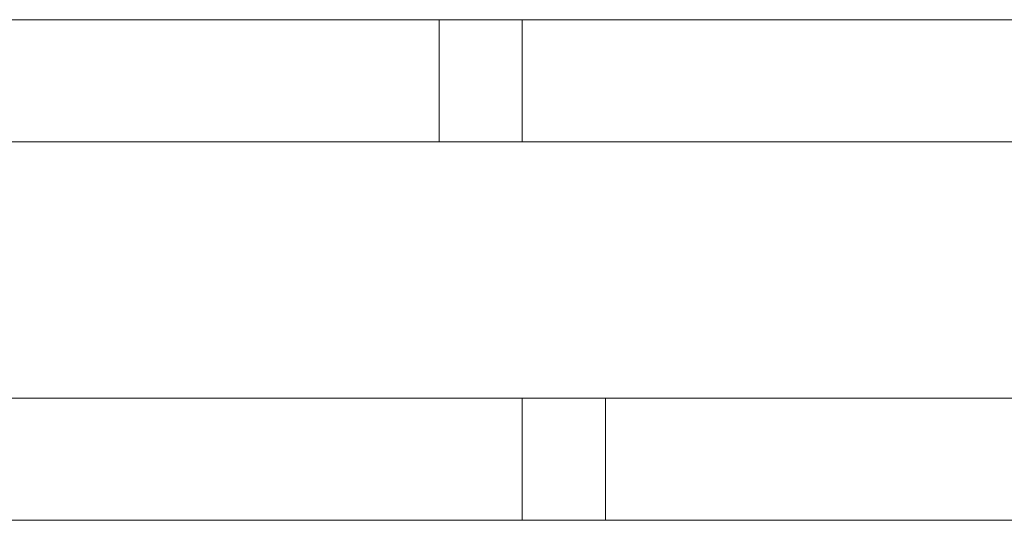
# Model space of a CAD drawing. Units: millimetres. Extents: x 0 to 6012, y -145 to 145.
# Drawn here: x 4911 to 5072, y -41 to 41 of the extents above; entities that cross this region are included whole.
import ezdxf

# ---------------------------------------------------------------- set-up
doc = ezdxf.new("R2010")
doc.units = ezdxf.units.MM
doc.header["$LTSCALE"] = 5.08
doc.layers.add('ﾚｲｵｽ7型004', color=7, linetype='Continuous')

# ---------------------------------------------------------------- blocks, each defined once
blk = doc.blocks.new('U___7型004_dxf')
at = {"color": 250, "linetype": 'Continuous', "lineweight": 15}
for points in [[(5094.714286, 41, 543), (4891.142857, 41, 403), (4891.142857, 21, 403), (5094.714286, 21, 543)], [(4891.142857, 41, 380), (5094.714286, 41, 520), (5094.714286, 21, 520), (4891.142857, 21, 380)], [(5094.714286, 41, 520), (4891.142857, 41, 380), (4891.142857, 41, 403), (5094.714286, 41, 543)], [(5094.714286, 41, 721), (5094.714286, 21, 721), (4891.142857, 21, 861), (4891.142857, 41, 861)], [(4891.142857, 41, 884), (4891.142857, 21, 884), (5094.714286, 21, 744), (5094.714286, 41, 744)], [(5094.714286, 41, 744), (5094.714286, 41, 721), (4891.142857, 41, 861), (4891.142857, 41, 884)], [(5094.714286, 41, 417), (4979.300713, 41, 337.627859), (4979.300713, 21, 337.627859), (5094.714286, 21, 417)], [(5094.714286, 41, 394), (4992.928571, 41, 324), (4979.300713, 41, 337.627859), (5094.714286, 41, 417)], [(4979.300713, 41, 337.627859), (4992.928571, 41, 324), (4992.928571, 21, 324), (4979.300713, 21, 337.627859)], [(5094.714286, 41, 847), (5094.714286, 21, 847), (4979.300713, 21, 926.372141), (4979.300713, 41, 926.372141)], [(5094.714286, 41, 870), (5094.714286, 41, 847), (4979.300713, 41, 926.372141), (4992.928571, 41, 940)], [(4979.300713, 41, 926.372141), (4979.300713, 21, 926.372141), (4992.928571, 21, 940), (4992.928571, 41, 940)], [(4992.928571, 41, 324), (5094.714286, 41, 394), (5094.714286, 21, 394), (4992.928571, 21, 324)], [(4992.928571, 21, 940), (5094.714286, 21, 870), (5094.714286, 41, 870), (4992.928571, 41, 940)], [(5094.714286, 21, 520), (5094.714286, 21, 543), (4891.142857, 21, 403), (4891.142857, 21, 380)], [(5094.714286, 21, 744), (4891.142857, 21, 884), (4891.142857, 21, 861), (5094.714286, 21, 721)], [(5094.714286, 21, 394), (5094.714286, 21, 417), (4979.300713, 21, 337.627859), (4992.928571, 21, 324)], [(5094.714286, 21, 870), (4992.928571, 21, 940), (4979.300713, 21, 926.372141), (5094.714286, 21, 847)], [(5094.714286, -21, 403), (4891.142857, -21, 543), (4891.142857, -41, 543), (5094.714286, -41, 403)], [(4891.142857, -21, 520), (5094.714286, -21, 380), (5094.714286, -41, 380), (4891.142857, -41, 520)], [(5094.714286, -21, 380), (4891.142857, -21, 520), (4891.142857, -21, 543), (5094.714286, -21, 403)], [(5006.55643, -21, 337.627859), (4891.142857, -21, 417), (4891.142857, -41, 417), (5006.55643, -41, 337.627859)], [(4891.142857, -21, 394), (4992.928571, -21, 324), (4992.928571, -41, 324), (4891.142857, -41, 394)], [(4992.928571, -21, 324), (4891.142857, -21, 394), (4891.142857, -21, 417), (5006.55643, -21, 337.627859)], [(5094.714286, -21, 861), (5094.714286, -41, 861), (4891.142857, -41, 721), (4891.142857, -21, 721)], [(4891.142857, -21, 744), (4891.142857, -41, 744), (5094.714286, -41, 884), (5094.714286, -21, 884)], [(5094.714286, -21, 884), (5094.714286, -21, 861), (4891.142857, -21, 721), (4891.142857, -21, 744)], [(5006.55643, -41, 926.372141), (4891.142857, -41, 847), (4891.142857, -21, 847), (5006.55643, -21, 926.372141)], [(4891.142857, -21, 870), (4891.142857, -41, 870), (4992.928571, -41, 940), (4992.928571, -21, 940)], [(5006.55643, -21, 926.372141), (4891.142857, -21, 847), (4891.142857, -21, 870), (4992.928571, -21, 940)], [(5006.55643, -21, 337.627859), (5006.55643, -41, 337.627859), (4992.928571, -41, 324), (4992.928571, -21, 324)], [(5006.55643, -21, 926.372141), (4992.928571, -21, 940), (4992.928571, -41, 940), (5006.55643, -41, 926.372141)], [(5094.714286, -41, 380), (5094.714286, -41, 403), (4891.142857, -41, 543), (4891.142857, -41, 520)], [(5006.55643, -41, 337.627859), (4891.142857, -41, 417), (4891.142857, -41, 394), (4992.928571, -41, 324)], [(5094.714286, -41, 884), (4891.142857, -41, 744), (4891.142857, -41, 721), (5094.714286, -41, 861)], [(4992.928571, -41, 940), (4891.142857, -41, 870), (4891.142857, -41, 847), (5006.55643, -41, 926.372141)]]:
    blk.add_3dface(points, dxfattribs=at)

msp = doc.modelspace()

# ---------------------------------------------------------------- block references
at = {"layer": 'ﾚｲｵｽ7型004', "color": 7}
msp.add_blockref('U___7型004_dxf', (0, 0), dxfattribs=at)

doc.saveas('drawing.dxf')
